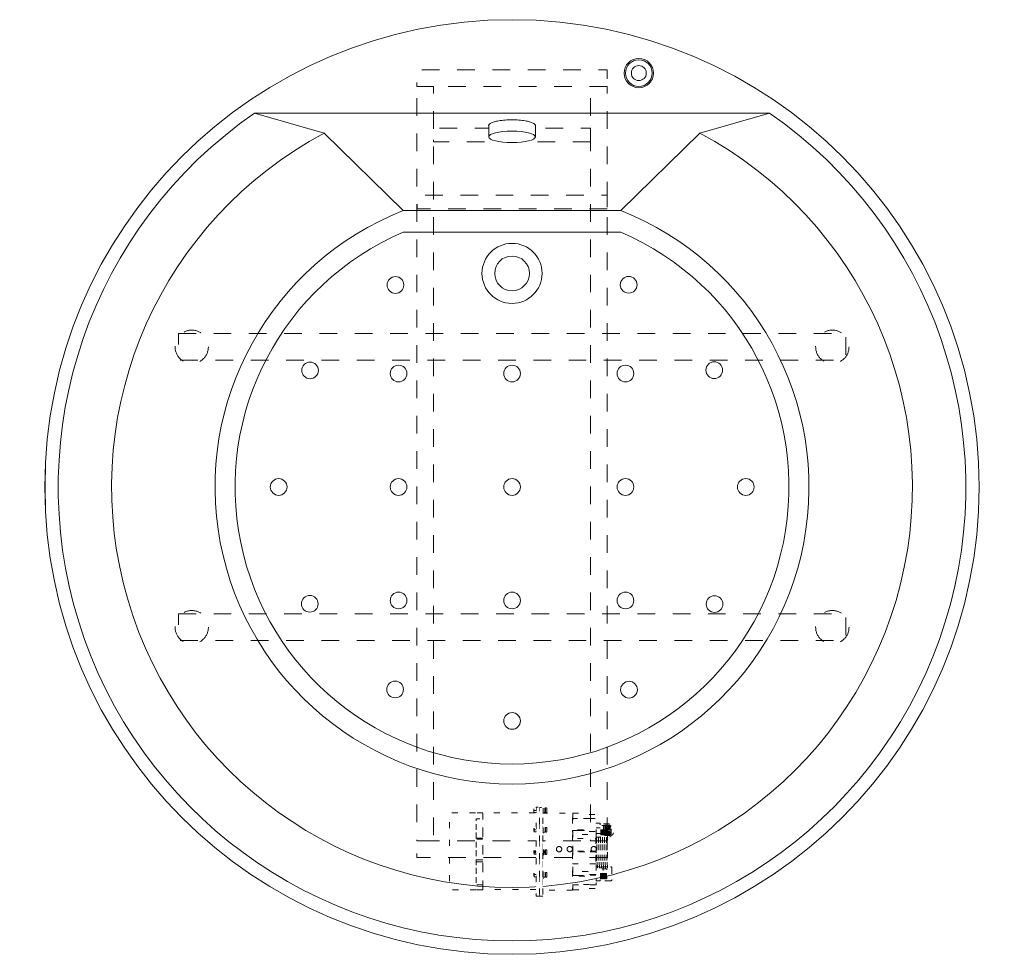
# Model space of a CAD drawing. Units: millimetres. Extents: x -3066 to 3659, y -2445 to 1766.
# Drawn here: x -3066 to -1590, y 366 to 1766 of the extents above; entities that cross this region are included whole.
import ezdxf

# ---------------------------------------------------------------- set-up
doc = ezdxf.new("R2010")
doc.units = ezdxf.units.MM
doc.header["$LTSCALE"] = 25
doc.linetypes.add('ラインタイプ-1', pattern=[2.116531, 1.058062, -1.058469])
doc.linetypes.add('ラインタイプ-5', pattern=[1.058062, 0.352679, -0.705383])
for name, color, linetype in [('0.15', 7, 'Continuous'), ('オーバーフロー（TP-WA51）_標準', 7, 'Continuous'), ('ブロア', 7, 'Continuous')]:
    doc.layers.add(name, color=color, linetype=linetype)

# ---------------------------------------------------------------- blocks, each defined once
blk = doc.blocks.new('グループ')
at = {"color": 255, "linetype": 'Continuous', "lineweight": 0}
blk.add_wipeout([(-2487.6, 384.2), (-2553.7, 403.1), (-2617.5, 428.4), (-2678.6, 459.8), (-2736.3, 497.1), (-2790.1, 539.8), (-2839.5, 587.6), (-2883.9, 640), (-2922.9, 696.5), (-2956.2, 756.6), (-2983.5, 819.6), (-3004.5, 885.1), (-3019, 952.2), (-3026.8, 1020.5), (-3027.8, 1089.1), (-3022.2, 1157.6), (-3009.8, 1225.2), (-2990.9, 1291.2), (-2965.7, 1355.1), (-2934.2, 1416.2), (-2897, 1473.9), (-2854.2, 1527.7), (-2806.4, 1577), (-2754, 1621.4), (-2697.5, 1660.5), (-2637.4, 1693.8), (-2574.4, 1721.1), (-2509, 1742.1), (-2441.8, 1756.5), (-2373.6, 1764.3), (-2304.9, 1765.4), (-2236.4, 1759.7), (-2168.8, 1747.4), (-2102.8, 1728.5), (-2038.9, 1703.2), (-1977.8, 1671.8), (-1920.1, 1634.5), (-1866.4, 1591.8), (-1817, 1544), (-1772.6, 1491.6), (-1733.6, 1435.1), (-1700.2, 1375), (-1672.9, 1311.9), (-1652, 1246.5), (-1637.5, 1179.4), (-1629.7, 1111.1), (-1628.6, 1042.4), (-1634.3, 974), (-1646.6, 906.4), (-1665.5, 840.4), (-1690.8, 776.5), (-1722.2, 715.4), (-1759.5, 657.7), (-1802.2, 603.9), (-1850.1, 554.6), (-1902.5, 510.2), (-1959, 471.1), (-2019, 437.8), (-2082.1, 410.5), (-2147.5, 389.5), (-2214.7, 375.1), (-2282.9, 367.3), (-2351.6, 366.2), (-2420.1, 371.8)], dxfattribs=at)
at = {"color": 0, "linetype": 'Continuous', "lineweight": 0}
for p, q in [((-2714, 1625.8), (-1942.5, 1625.8)), ((-2491.2, 1447.4), (-2165.2, 1447.4))]:
    blk.add_line(p, q, dxfattribs=at)
at = {"color": 0, "linetype": 'Continuous', "lineweight": 0, "flags": 128}
blk.add_lwpolyline([(-2714, 1625.8), (-2609.7, 1595.7), (-2491.2, 1479.9), (-2165.2, 1479.9), (-2046.7, 1595.7), (-1942.5, 1625.8)], dxfattribs=at)
at = {"color": 0, "linetype": 'Continuous', "lineweight": 0}
for centre, radius in [((-2328.2, 1065.8), 700), ((-2328.2, 1385.8), 45), ((-2328.2, 1385.8), 26)]:
    blk.add_circle(centre, radius, dxfattribs=at)
for radius, start, end in [(680, 124.5603, 55.4397), (600, 117.9802, 62.0198), (445, 111.4871, 68.5129), (415, 113.127, 66.873)]:
    blk.add_arc((-2328.2, 1065.8), radius, start, end, dxfattribs=at)
blk = doc.blocks.new('グループ-2')
at = {"color": 0, "linetype": 'ラインタイプ-1', "lineweight": 0, "flags": 128}
for points in [[(-2185.7, 1665.8), (-2470.7, 1665.8), (-2470.7, 1690.8), (-2185.7, 1690.8)], [(-2445.7, 535.8), (-2470.7, 535.8), (-2470.7, 1665.8), (-2445.7, 1665.8)], [(-2185.7, 535.8), (-2210.7, 535.8), (-2210.7, 1665.8), (-2185.7, 1665.8)], [(-2210.7, 1582.9), (-2445.7, 1582.9), (-2445.7, 1603.4), (-2210.7, 1603.4)], [(-2185.7, 1482.7), (-2470.6, 1482.7), (-2470.6, 1503.2), (-2185.7, 1503.2)], [(-2185.7, 510.8), (-2470.7, 510.8), (-2470.7, 535.8), (-2185.7, 535.8)]]:
    blk.add_lwpolyline(points, close=True, dxfattribs=at)
at = {"color": 0, "linetype": 'ラインタイプ-1', "lineweight": 0}
for centre in [(-2257.7, 523.3), (-2241.7, 523.3), (-2205.7, 523.3)]:
    blk.add_circle(centre, 4, dxfattribs=at)
blk = doc.blocks.new('グループ-44')
at = {"color": 0, "linetype": 'ラインタイプ-5', "lineweight": 0}
for p, q in [((-2371.8, 577.7), (-2381.8, 577.7)), ((-2275.9, 584.1), (-2275.9, 579.1)), ((-2276, 554.8), (-2276, 549.8)), ((-2196.2, 546.9), (-2202.1, 546.9)), ((-2196.1, 555.3), (-2202, 555.3)), ((-2181, 558.6), (-2191, 558.6)), ((-2180.9, 559.2), (-2190.9, 559.2)), ((-2180.9, 558.3), (-2190.9, 558.3)), ((-2180.9, 557.8), (-2190.9, 557.8)), ((-2180.9, 557.3), (-2190.9, 557.3)), ((-2180.9, 556.7), (-2190.9, 556.7)), ((-2180.9, 556.1), (-2190.9, 556.1)), ((-2180.9, 555.3), (-2190.9, 555.3)), ((-2180.9, 553.9), (-2190.9, 553.9)), ((-2180.9, 553.3), (-2190.9, 553.3)), ((-2180.9, 552.5), (-2190.9, 552.5)), ((-2180.9, 549.9), (-2190.9, 549.9)), ((-2180.9, 549.2), (-2190.9, 549.2)), ((-2180.9, 548.6), (-2190.9, 548.6)), ((-2180.9, 547.9), (-2190.9, 547.9)), ((-2180.9, 547.2), (-2190.9, 547.2)), ((-2180.9, 546.6), (-2190.9, 546.6)), ((-2180.9, 546.1), (-2190.9, 546.1)), ((-2179.8, 558.1), (-2185.8, 558.7)), ((-2179.8, 545.1), (-2179.8, 558.1)), ((-2372.2, 538.2), (-2382.2, 538.2)), ((-2180.9, 545.6), (-2190.9, 545.6)), ((-2180.9, 545.1), (-2190.9, 545.1)), ((-2180.9, 544.7), (-2190.9, 544.7)), ((-2180.9, 544.3), (-2190.9, 544.3)), ((-2180.9, 543.7), (-2190.9, 543.7)), ((-2179.8, 545.1), (-2185.8, 544.7)), ((-2276, 521.5), (-2276, 516.5)), ((-2372, 507.5), (-2382, 507.5)), ((-2382, 490), (-2382.1, 490)), ((-2372, 490), (-2372.1, 490)), ((-2275.9, 487.4), (-2275.9, 482.4)), ((-2178.4, 494.9), (-2178.4, 477.9)), ((-2372, 462.5), (-2382, 462.5))]:
    blk.add_line(p, q, dxfattribs=at)
at = {"color": 0, "linetype": 'ラインタイプ-5', "lineweight": 0, "flags": 128}
for points in [[(-2382.1, 462.5), (-2422.1, 462.5), (-2422.1, 577.5), (-2382.1, 577.5)], [(-2292.1, 462.8), (-2372.1, 462.8), (-2372.1, 577.8), (-2292.1, 577.8)], [(-2277.9, 580.2), (-2295.9, 580.2), (-2295.9, 583.2), (-2277.9, 583.2)], [(-2295.4, 579.7), (-2295.5, 579.7), (-2295.7, 583.7), (-2295.6, 583.7)], [(-2294.4, 579.7), (-2294.5, 579.7), (-2294.7, 583.7), (-2294.6, 583.7)], [(-2293.4, 579.7), (-2293.5, 579.7), (-2293.7, 583.7), (-2293.6, 583.7)], [(-2292.4, 579.7), (-2292.5, 579.7), (-2292.7, 583.7), (-2292.6, 583.7)], [(-2291.4, 579.7), (-2291.5, 579.7), (-2291.7, 583.7), (-2291.6, 583.7)], [(-2290.4, 579.7), (-2290.5, 579.7), (-2290.7, 583.7), (-2290.6, 583.7)], [(-2289.4, 579.7), (-2289.5, 579.7), (-2289.7, 583.7), (-2289.6, 583.7)], [(-2288.4, 579.7), (-2288.5, 579.7), (-2288.7, 583.7), (-2288.6, 583.7)], [(-2287.4, 579.7), (-2287.5, 579.7), (-2287.7, 583.7), (-2287.6, 583.7)], [(-2286.4, 579.7), (-2286.5, 579.7), (-2286.7, 583.7), (-2286.6, 583.7)], [(-2285.4, 579.7), (-2285.5, 579.7), (-2285.7, 583.7), (-2285.6, 583.7)], [(-2284.4, 579.7), (-2284.5, 579.7), (-2284.7, 583.7), (-2284.6, 583.7)], [(-2283.4, 579.7), (-2283.5, 579.7), (-2283.7, 583.7), (-2283.6, 583.7)], [(-2282.4, 579.7), (-2282.5, 579.7), (-2282.7, 583.7), (-2282.6, 583.7)], [(-2237.4, 462.1), (-2282.4, 462.1), (-2282.4, 577.1), (-2237.4, 577.1)], [(-2281.4, 579.7), (-2281.5, 579.7), (-2281.7, 583.7), (-2281.6, 583.7)], [(-2280.4, 579.7), (-2280.5, 579.7), (-2280.7, 583.7), (-2280.6, 583.7)], [(-2279.4, 579.7), (-2279.5, 579.7), (-2279.7, 583.7), (-2279.6, 583.7)], [(-2278.4, 579.7), (-2278.5, 579.7), (-2278.7, 583.7), (-2278.6, 583.7)], [(-2237.2, 577), (-2219.2, 577), (-2219.2, 575), (-2202.3, 575), (-2202.3, 569), (-2237.2, 569)], [(-2372, 469.9), (-2382, 469.9), (-2382, 568.9), (-2372, 568.9)], [(-2202.3, 470), (-2237.3, 470), (-2237.3, 569), (-2202.3, 569)], [(-2196.1, 541.1), (-2202.1, 541.1), (-2202.1, 562.1), (-2196.1, 562.1)], [(-2278, 550.9), (-2296, 550.9), (-2296, 553.9), (-2278, 553.9)], [(-2295.5, 550.4), (-2295.6, 550.4), (-2295.7, 554.4), (-2295.6, 554.4)], [(-2294.5, 550.4), (-2294.6, 550.4), (-2294.7, 554.4), (-2294.6, 554.4)], [(-2293.5, 550.4), (-2293.6, 550.4), (-2293.7, 554.4), (-2293.6, 554.4)], [(-2292.5, 550.4), (-2292.6, 550.4), (-2292.7, 554.4), (-2292.6, 554.4)], [(-2291.5, 550.4), (-2291.6, 550.4), (-2291.7, 554.4), (-2291.6, 554.4)], [(-2290.5, 550.4), (-2290.6, 550.4), (-2290.7, 554.4), (-2290.6, 554.4)], [(-2289.5, 550.4), (-2289.6, 550.4), (-2289.7, 554.4), (-2289.6, 554.4)], [(-2288.5, 550.4), (-2288.6, 550.4), (-2288.7, 554.4), (-2288.6, 554.4)], [(-2287.5, 550.4), (-2287.6, 550.4), (-2287.7, 554.4), (-2287.6, 554.4)], [(-2286.5, 550.4), (-2286.6, 550.4), (-2286.7, 554.4), (-2286.6, 554.4)], [(-2285.5, 550.4), (-2285.6, 550.4), (-2285.7, 554.4), (-2285.6, 554.4)], [(-2284.5, 550.4), (-2284.6, 550.4), (-2284.7, 554.4), (-2284.6, 554.4)], [(-2283.5, 550.4), (-2283.6, 550.4), (-2283.7, 554.4), (-2283.6, 554.4)], [(-2282.5, 550.4), (-2282.6, 550.4), (-2282.7, 554.4), (-2282.6, 554.4)], [(-2281.5, 550.4), (-2281.6, 550.4), (-2281.7, 554.4), (-2281.6, 554.4)], [(-2280.5, 550.4), (-2280.6, 550.4), (-2280.7, 554.4), (-2280.6, 554.4)], [(-2279.5, 550.4), (-2279.6, 550.4), (-2279.7, 554.4), (-2279.6, 554.4)], [(-2278.5, 550.4), (-2278.6, 550.4), (-2278.7, 554.4), (-2278.6, 554.4)], [(-2219.6, 551.1), (-2237.6, 551.1), (-2237.6, 552.1), (-2219.6, 552.1)], [(-2237.4, 551.1), (-2219.4, 551.1), (-2219.4, 549.6), (-2202.5, 549.6), (-2202.5, 545.1), (-2237.4, 545.1)], [(-2186, 544.7), (-2196, 544.7), (-2196, 558.7), (-2186, 558.7)], [(-2195.1, 544.2), (-2195.3, 544.2), (-2195.3, 559.2), (-2195.1, 559.2)], [(-2193.6, 544.2), (-2193.8, 544.2), (-2193.8, 559.2), (-2193.6, 559.2)], [(-2192.1, 544.2), (-2192.3, 544.2), (-2192.3, 559.2), (-2192.1, 559.2)], [(-2190.6, 544.2), (-2190.8, 544.2), (-2190.8, 559.2), (-2190.6, 559.2)], [(-2189.1, 544.2), (-2189.3, 544.2), (-2189.3, 559.2), (-2189.1, 559.2)], [(-2187.6, 544.2), (-2187.8, 544.2), (-2187.8, 559.2), (-2187.6, 559.2)], [(-2186.1, 544.2), (-2186.3, 544.2), (-2186.3, 559.2), (-2186.1, 559.2)], [(-2180.1, 557.1), (-2186.1, 557.1), (-2186.1, 557.6), (-2180.1, 557.6)], [(-2180.1, 555.4), (-2186.1, 555.4), (-2186.1, 556.4), (-2180.1, 556.4)], [(-2180.1, 553), (-2186.1, 553), (-2186.1, 554.5), (-2180.1, 554.5)], [(-2180.1, 550.7), (-2186.1, 550.7), (-2186.1, 552.2), (-2180.1, 552.2)], [(-2180.1, 548.4), (-2186.1, 548.4), (-2186.1, 549.9), (-2180.1, 549.9)], [(-2180.1, 546.5), (-2186.1, 546.5), (-2186.1, 547.5), (-2180.1, 547.5)], [(-2372, 539.9), (-2382, 539.9), (-2382, 541.4), (-2372, 541.4)], [(-2202.6, 501.1), (-2237.1, 501.1), (-2237.1, 539.1), (-2202.6, 539.1)], [(-2185.1, 496.6), (-2202.1, 496.6), (-2202.1, 543.6), (-2185.1, 543.6)], [(-2200.7, 495.5), (-2200.3, 495.5), (-2201.5, 544.5), (-2201.9, 544.5)], [(-2197.7, 495.5), (-2197.3, 495.5), (-2198.5, 544.5), (-2198.9, 544.5)], [(-2194.7, 495.5), (-2194.3, 495.5), (-2195.5, 544.5), (-2195.9, 544.5)], [(-2191.7, 495.5), (-2191.3, 495.5), (-2192.5, 544.5), (-2192.9, 544.5)], [(-2188.7, 495.5), (-2188.3, 495.5), (-2189.5, 544.5), (-2189.9, 544.5)], [(-2185.7, 495.5), (-2185.3, 495.5), (-2186.5, 544.5), (-2186.9, 544.5)], [(-2180.1, 545.4), (-2186.1, 545.4), (-2186.1, 545.9), (-2180.1, 545.9)], [(-2278, 517.6), (-2296, 517.6), (-2296, 520.6), (-2278, 520.6)], [(-2295.5, 517.1), (-2295.6, 517.1), (-2295.7, 521.1), (-2295.6, 521.1)], [(-2294.5, 517.1), (-2294.6, 517.1), (-2294.7, 521.1), (-2294.6, 521.1)], [(-2293.5, 517.1), (-2293.6, 517.1), (-2293.7, 521.1), (-2293.6, 521.1)], [(-2292.5, 517.1), (-2292.6, 517.1), (-2292.7, 521.1), (-2292.6, 521.1)], [(-2291.5, 517.1), (-2291.6, 517.1), (-2291.7, 521.1), (-2291.6, 521.1)], [(-2290.5, 517.1), (-2290.6, 517.1), (-2290.7, 521.1), (-2290.6, 521.1)], [(-2289.5, 517.1), (-2289.6, 517.1), (-2289.7, 521.1), (-2289.6, 521.1)], [(-2288.5, 517.1), (-2288.6, 517.1), (-2288.7, 521.1), (-2288.6, 521.1)], [(-2287.5, 517.1), (-2287.6, 517.1), (-2287.7, 521.1), (-2287.6, 521.1)], [(-2286.5, 517.1), (-2286.6, 517.1), (-2286.7, 521.1), (-2286.6, 521.1)], [(-2285.5, 517.1), (-2285.6, 517.1), (-2285.7, 521.1), (-2285.6, 521.1)], [(-2284.5, 517.1), (-2284.6, 517.1), (-2284.7, 521.1), (-2284.6, 521.1)], [(-2283.5, 517.1), (-2283.6, 517.1), (-2283.7, 521.1), (-2283.6, 521.1)], [(-2282.5, 517.1), (-2282.6, 517.1), (-2282.7, 521.1), (-2282.6, 521.1)], [(-2281.5, 517.1), (-2281.6, 517.1), (-2281.7, 521.1), (-2281.6, 521.1)], [(-2280.5, 514.6), (-2281.5, 514.6), (-2281.5, 523.6), (-2280.5, 523.6)], [(-2280.5, 517.1), (-2280.6, 517.1), (-2280.7, 521.1), (-2280.6, 521.1)], [(-2278.8, 515.6), (-2280.3, 515.6), (-2280.3, 522.6), (-2278.8, 522.6)], [(-2279.5, 517.1), (-2279.6, 517.1), (-2279.7, 521.1), (-2279.6, 521.1)], [(-2278.5, 517.1), (-2278.6, 517.1), (-2278.7, 521.1), (-2278.6, 521.1)], [(-2219.3, 519.3), (-2237.3, 519.3), (-2237.3, 520.3), (-2219.3, 520.3)], [(-2202.4, 519.3), (-2219.4, 519.3), (-2219.4, 520.3), (-2202.4, 520.3)], [(-2372, 504.4), (-2382, 504.4), (-2382, 505.9), (-2372, 505.9)], [(-2295.5, 483.1), (-2295.6, 483.1), (-2295.7, 487.1), (-2295.6, 487.1)], [(-2294.5, 483.1), (-2294.6, 483.1), (-2294.7, 487.1), (-2294.6, 487.1)], [(-2293.5, 483.1), (-2293.6, 483.1), (-2293.7, 487.1), (-2293.6, 487.1)], [(-2292.5, 483.1), (-2292.6, 483.1), (-2292.7, 487.1), (-2292.6, 487.1)], [(-2291.5, 483.1), (-2291.6, 483.1), (-2291.7, 487.1), (-2291.6, 487.1)], [(-2290.5, 483.1), (-2290.6, 483.1), (-2290.7, 487.1), (-2290.6, 487.1)], [(-2289.5, 483.1), (-2289.6, 483.1), (-2289.7, 487.1), (-2289.6, 487.1)], [(-2288.5, 483.1), (-2288.6, 483.1), (-2288.7, 487.1), (-2288.6, 487.1)], [(-2287.5, 483.1), (-2287.6, 483.1), (-2287.7, 487.1), (-2287.6, 487.1)], [(-2286.5, 483.1), (-2286.6, 483.1), (-2286.7, 487.1), (-2286.6, 487.1)], [(-2285.5, 483.1), (-2285.6, 483.1), (-2285.7, 487.1), (-2285.6, 487.1)], [(-2284.5, 483.1), (-2284.6, 483.1), (-2284.7, 487.1), (-2284.6, 487.1)], [(-2283.5, 483.1), (-2283.6, 483.1), (-2283.7, 487.1), (-2283.6, 487.1)], [(-2282.5, 483.1), (-2282.6, 483.1), (-2282.7, 487.1), (-2282.6, 487.1)], [(-2281.5, 483.1), (-2281.6, 483.1), (-2281.7, 487.1), (-2281.6, 487.1)], [(-2280.5, 483.1), (-2280.6, 483.1), (-2280.7, 487.1), (-2280.6, 487.1)], [(-2279.5, 483.1), (-2279.6, 483.1), (-2279.7, 487.1), (-2279.6, 487.1)], [(-2278.5, 483.1), (-2278.6, 483.1), (-2278.7, 487.1), (-2278.6, 487.1)], [(-2237.2, 483.8), (-2219.2, 483.8), (-2219.2, 485.3), (-2202.3, 485.3), (-2202.3, 489.8), (-2237.2, 489.8)], [(-2196.3, 476), (-2202.3, 476), (-2202.3, 497), (-2196.3, 497)], [(-2186.1, 479.6), (-2196.1, 479.6), (-2196.1, 493.6), (-2186.1, 493.6)], [(-2195.2, 478.9), (-2195.4, 478.9), (-2195.4, 493.9), (-2195.2, 493.9)], [(-2193.7, 478.9), (-2193.9, 478.9), (-2193.9, 493.9), (-2193.7, 493.9)], [(-2192.2, 478.9), (-2192.4, 478.9), (-2192.4, 493.9), (-2192.2, 493.9)], [(-2190.7, 478.9), (-2190.9, 478.9), (-2190.9, 493.9), (-2190.7, 493.9)], [(-2189.2, 478.9), (-2189.4, 478.9), (-2189.4, 493.9), (-2189.2, 493.9)], [(-2187.7, 478.9), (-2187.9, 478.9), (-2187.9, 493.9), (-2187.7, 493.9)], [(-2186.2, 478.9), (-2186.4, 478.9), (-2186.4, 493.9), (-2186.2, 493.9)], [(-2277.9, 483.6), (-2295.9, 483.6), (-2295.9, 486.6), (-2277.9, 486.6)], [(-2219.2, 482.8), (-2237.2, 482.8), (-2237.2, 483.8), (-2219.2, 483.8)], [(-2202.5, 484.2), (-2219.5, 484.2), (-2219.5, 485.2), (-2202.5, 485.2)], [(-2237, 462.2), (-2219, 462.2), (-2219, 464.2), (-2202.1, 464.2), (-2202.1, 470.2), (-2237, 470.2)]]:
    blk.add_lwpolyline(points, close=True, dxfattribs=at)
for points in [[(-2276.9, 585.1), (-2277.9, 585.1), (-2277.9, 578.1), (-2276.9, 578.1)], [(-2277, 555.8), (-2278, 555.8), (-2278, 548.8), (-2277, 548.8)], [(-2277, 522.5), (-2278, 522.5), (-2278, 515.5), (-2277, 515.5)], [(-2276.9, 488.4), (-2277.9, 488.4), (-2277.9, 481.4), (-2276.9, 481.4)], [(-2180.4, 475.9), (-2191.4, 475.9), (-2191.4, 496.9), (-2180.4, 496.9)]]:
    blk.add_lwpolyline(points, dxfattribs=at)
at = {"color": 0, "linetype": 'ラインタイプ-5', "lineweight": 0}
for centre, radius, start, end in [((-2276.9, 584.1), 1, 0, 90), ((-2276.9, 579.1), 1, 270, 0), ((-2277, 554.8), 1, 0, 90), ((-2277, 549.8), 1, 270, 0), ((-2277, 521.5), 1, 0, 90), ((-2277, 516.5), 1, 270, 0), ((-2276.9, 487.4), 1, 0, 90), ((-2180.4, 494.9), 2, 0, 90), ((-2276.9, 482.4), 1, 270, 0), ((-2180.4, 477.9), 2, 270, 0)]:
    blk.add_arc(centre, radius, start, end, dxfattribs=at)
blk.add_rational_spline([(-2190.9, 561), (-2190.9, 551.5), (-2190.9, 542), (-2185.9, 542), (-2180.9, 542), (-2180.9, 542.6), (-2180.9, 543.2), (-2180.7, 543.2), (-2179.2, 543.2), (-2176.9, 545.5), (-2175.9, 548.5), (-2175.7, 549.7), (-2176.6, 550.5), (-2176.6, 551.7), (-2176.6, 552.9), (-2175.7, 553.6), (-2175.9, 554.8), (-2176.9, 557.9), (-2179.2, 560.2), (-2180.7, 560.2), (-2180.9, 560.2), (-2180.9, 560.6), (-2180.9, 561), (-2185.9, 561), (-2190.9, 561)], [1, 1, 1, 1, 1, 1, 1, 1, 1, 1, 1, 1, 0.901680026107, 1, 0.901474055992, 1, 1, 1, 1, 1, 1, 1, 1, 1, 1], degree=2, knots=[0, 0, 0, 0.326994, 0.326994, 0.499096, 0.499096, 0.519273, 0.519273, 0.525044, 0.570826, 0.616609, 0.64213, 0.64213, 0.66503, 0.66503, 0.687954, 0.687954, 0.713652, 0.759523, 0.805394, 0.811198, 0.811198, 0.826212, 0.826212, 1, 1, 1], dxfattribs=at)
at = {"color": 255, "linetype": 'ラインタイプ-5', "lineweight": 0}
for points in [[(-2278.7, 578.2), (-2280.2, 578.2), (-2280.2, 585.2), (-2278.7, 585.2)], [(-2278.8, 548.9), (-2280.3, 548.9), (-2280.3, 555.9), (-2278.8, 555.9)], [(-2278.8, 481.5), (-2280.3, 481.5), (-2280.3, 488.5), (-2278.8, 488.5)]]:
    blk.add_wipeout(points, dxfattribs=at)
at = {"color": 0, "linetype": 'ラインタイプ-5', "lineweight": 0, "flags": 128}
for points in [[(-2278.7, 578.2), (-2280.2, 578.2), (-2280.2, 585.2), (-2278.7, 585.2)], [(-2278.8, 548.9), (-2280.3, 548.9), (-2280.3, 555.9), (-2278.8, 555.9)], [(-2278.8, 481.5), (-2280.3, 481.5), (-2280.3, 488.5), (-2278.8, 488.5)]]:
    blk.add_lwpolyline(points, close=True, dxfattribs=at)
at = {"color": 255, "linetype": 'ラインタイプ-5', "lineweight": 0}
for points in [[(-2280.4, 577), (-2281.4, 577), (-2281.4, 586), (-2280.4, 586)], [(-2280.5, 547.7), (-2281.5, 547.7), (-2281.5, 556.7), (-2280.5, 556.7)], [(-2280.5, 479.8), (-2281.5, 479.8), (-2281.5, 489.8), (-2280.5, 489.8)]]:
    blk.add_wipeout(points, dxfattribs=at)
at = {"color": 0, "linetype": 'ラインタイプ-5', "lineweight": 0, "flags": 128}
for points in [[(-2280.4, 577), (-2281.4, 577), (-2281.4, 586), (-2280.4, 586)], [(-2280.5, 547.7), (-2281.5, 547.7), (-2281.5, 556.7), (-2280.5, 556.7)], [(-2280.5, 479.8), (-2281.5, 479.8), (-2281.5, 489.8), (-2280.5, 489.8)]]:
    blk.add_lwpolyline(points, close=True, dxfattribs=at)
at = {"color": 255, "linetype": 'ラインタイプ-5', "lineweight": 0}
blk.add_wipeout([(-2282.2, 452.9), (-2287.2, 452.9), (-2287.2, 585.9), (-2282.2, 585.9)], dxfattribs=at)
at = {"color": 0, "linetype": 'ラインタイプ-5', "lineweight": 0, "flags": 128}
blk.add_lwpolyline([(-2282.2, 452.9), (-2287.2, 452.9), (-2287.2, 585.9), (-2282.2, 585.9)], close=True, dxfattribs=at)
at = {"color": 255, "linetype": 'ラインタイプ-5', "lineweight": 0}
blk.add_wipeout([(-2287.1, 453), (-2292.1, 453), (-2292.1, 586), (-2287.1, 586)], dxfattribs=at)
at = {"color": 0, "linetype": 'ラインタイプ-5', "lineweight": 0}
blk.add_line((-2292.1, 519.1), (-2295.1, 519.1), dxfattribs=at)
at = {"color": 0, "linetype": 'ラインタイプ-5', "lineweight": 0, "flags": 128}
for points in [[(-2287.1, 453), (-2292.1, 453), (-2292.1, 586), (-2287.1, 586)], [(-2292.1, 516.3), (-2292.2, 515.8), (-2295, 515.8), (-2295.1, 516.3), (-2295.1, 522.3), (-2295, 522.8), (-2292.2, 522.8), (-2292.1, 522.3)]]:
    blk.add_lwpolyline(points, close=True, dxfattribs=at)
at = {"color": 255, "linetype": 'ラインタイプ-5', "lineweight": 0}
for points in [[(-2292.3, 578.6), (-2292.4, 578.1), (-2295.2, 578.1), (-2295.3, 578.6), (-2295.3, 584.6), (-2295.2, 585.1), (-2292.4, 585.1), (-2292.3, 584.6)], [(-2292.1, 549.7), (-2292.2, 549.2), (-2295, 549.2), (-2295.1, 549.7), (-2295.1, 555.7), (-2295, 556.2), (-2292.2, 556.2), (-2292.1, 555.7)], [(-2292.1, 482.3), (-2292.2, 481.8), (-2295, 481.8), (-2295.1, 482.3), (-2295.1, 488.3), (-2295, 488.8), (-2292.2, 488.8), (-2292.1, 488.3)]]:
    blk.add_wipeout(points, dxfattribs=at)
at = {"color": 0, "linetype": 'ラインタイプ-5', "lineweight": 0}
for p, q in [((-2292.3, 581.4), (-2295.3, 581.4)), ((-2292.1, 552.4), (-2295.1, 552.4)), ((-2292.1, 485.1), (-2295.1, 485.1))]:
    blk.add_line(p, q, dxfattribs=at)
at = {"color": 0, "linetype": 'ラインタイプ-5', "lineweight": 0, "flags": 128}
for points in [[(-2292.3, 578.6), (-2292.4, 578.1), (-2295.2, 578.1), (-2295.3, 578.6), (-2295.3, 584.6), (-2295.2, 585.1), (-2292.4, 585.1), (-2292.3, 584.6)], [(-2292.1, 549.7), (-2292.2, 549.2), (-2295, 549.2), (-2295.1, 549.7), (-2295.1, 555.7), (-2295, 556.2), (-2292.2, 556.2), (-2292.1, 555.7)], [(-2292.1, 482.3), (-2292.2, 481.8), (-2295, 481.8), (-2295.1, 482.3), (-2295.1, 488.3), (-2295, 488.8), (-2292.2, 488.8), (-2292.1, 488.3)]]:
    blk.add_lwpolyline(points, close=True, dxfattribs=at)
blk = doc.blocks.new('グループ-58')
at = {"color": 255, "linetype": 'Continuous', "lineweight": 0}
blk.add_wipeout([(-2143.7, 1664.5), (-2145.8, 1665.1), (-2147.8, 1666), (-2149.7, 1667), (-2151.4, 1668.2), (-2153.1, 1669.6), (-2154.6, 1671.1), (-2156, 1672.8), (-2157.2, 1674.6), (-2158.2, 1676.5), (-2159, 1678.5), (-2159.6, 1680.6), (-2160, 1682.7), (-2160.2, 1684.8), (-2160.2, 1687), (-2160, 1689.1), (-2159.5, 1691.3), (-2158.9, 1693.3), (-2158.1, 1695.3), (-2157, 1697.2), (-2155.8, 1699), (-2154.5, 1700.7), (-2152.9, 1702.2), (-2151.2, 1703.5), (-2149.4, 1704.7), (-2147.5, 1705.7), (-2145.5, 1706.6), (-2143.5, 1707.2), (-2141.3, 1707.6), (-2139.2, 1707.8), (-2137, 1707.8), (-2134.9, 1707.5), (-2132.8, 1707.1), (-2130.7, 1706.5), (-2128.7, 1705.6), (-2126.8, 1704.6), (-2125, 1703.4), (-2123.4, 1702), (-2121.9, 1700.5), (-2120.5, 1698.8), (-2119.3, 1697), (-2118.3, 1695.1), (-2117.5, 1693.1), (-2116.9, 1691), (-2116.5, 1688.9), (-2116.3, 1686.8), (-2116.3, 1684.6), (-2116.5, 1682.4), (-2116.9, 1680.3), (-2117.6, 1678.3), (-2118.4, 1676.3), (-2119.4, 1674.4), (-2120.6, 1672.6), (-2122, 1670.9), (-2123.6, 1669.4), (-2125.2, 1668.1), (-2127, 1666.9), (-2128.9, 1665.9), (-2130.9, 1665), (-2133, 1664.4), (-2135.1, 1664), (-2137.3, 1663.8), (-2139.4, 1663.8), (-2141.6, 1664.1)], dxfattribs=at)
at = {"color": 0, "linetype": 'Continuous', "lineweight": 0}
blk.add_circle((-2138.2, 1685.8), 22, dxfattribs=at)
at = {"color": 255, "linetype": 'Continuous', "lineweight": 0}
blk.add_wipeout([(-2143.2, 1666.4), (-2145.1, 1667), (-2146.9, 1667.8), (-2148.6, 1668.7), (-2150.2, 1669.8), (-2151.8, 1671.1), (-2153.1, 1672.4), (-2154.4, 1674), (-2155.4, 1675.6), (-2156.4, 1677.3), (-2157.1, 1679.2), (-2157.7, 1681), (-2158, 1683), (-2158.2, 1684.9), (-2158.2, 1686.9), (-2158, 1688.8), (-2157.6, 1690.8), (-2157, 1692.6), (-2156.3, 1694.4), (-2155.3, 1696.2), (-2154.2, 1697.8), (-2153, 1699.3), (-2151.6, 1700.7), (-2150.1, 1701.9), (-2148.4, 1703), (-2146.7, 1703.9), (-2144.9, 1704.7), (-2143, 1705.2), (-2141.1, 1705.6), (-2139.1, 1705.8), (-2137.1, 1705.8), (-2135.2, 1705.6), (-2133.3, 1705.2), (-2131.4, 1704.6), (-2129.6, 1703.8), (-2127.9, 1702.9), (-2126.2, 1701.8), (-2124.7, 1700.5), (-2123.3, 1699.1), (-2122.1, 1697.6), (-2121, 1696), (-2120.1, 1694.2), (-2119.4, 1692.4), (-2118.8, 1690.5), (-2118.4, 1688.6), (-2118.3, 1686.7), (-2118.3, 1684.7), (-2118.5, 1682.8), (-2118.9, 1680.8), (-2119.4, 1679), (-2120.2, 1677.1), (-2121.1, 1675.4), (-2122.2, 1673.8), (-2123.5, 1672.3), (-2124.9, 1670.9), (-2126.4, 1669.7), (-2128.1, 1668.6), (-2129.8, 1667.7), (-2131.6, 1666.9), (-2133.5, 1666.4), (-2135.4, 1666), (-2137.4, 1665.8), (-2139.3, 1665.8), (-2141.3, 1666)], dxfattribs=at)
at = {"color": 0, "linetype": 'Continuous', "lineweight": 0}
blk.add_circle((-2138.2, 1685.8), 20, dxfattribs=at)
at = {"color": 255, "linetype": 'Continuous', "lineweight": 0}
blk.add_wipeout([(-2141, 1674.9), (-2142.1, 1675.2), (-2143.1, 1675.7), (-2144.1, 1676.2), (-2145, 1676.8), (-2145.8, 1677.5), (-2146.6, 1678.3), (-2147.3, 1679.1), (-2147.9, 1680.1), (-2148.4, 1681), (-2148.9, 1682.1), (-2149.2, 1683.1), (-2149.4, 1684.2), (-2149.5, 1685.3), (-2149.5, 1686.4), (-2149.4, 1687.5), (-2149.1, 1688.6), (-2148.8, 1689.6), (-2148.4, 1690.7), (-2147.9, 1691.6), (-2147.2, 1692.5), (-2146.5, 1693.4), (-2145.7, 1694.2), (-2144.9, 1694.9), (-2144, 1695.5), (-2143, 1696), (-2142, 1696.4), (-2140.9, 1696.7), (-2139.8, 1696.9), (-2138.7, 1697), (-2137.6, 1697), (-2136.5, 1696.9), (-2135.4, 1696.7), (-2134.4, 1696.4), (-2133.4, 1695.9), (-2132.4, 1695.4), (-2131.5, 1694.8), (-2130.6, 1694.1), (-2129.9, 1693.3), (-2129.2, 1692.4), (-2128.6, 1691.5), (-2128, 1690.5), (-2127.6, 1689.5), (-2127.3, 1688.5), (-2127.1, 1687.4), (-2127, 1686.3), (-2127, 1685.2), (-2127.1, 1684.1), (-2127.3, 1683), (-2127.7, 1681.9), (-2128.1, 1680.9), (-2128.6, 1680), (-2129.2, 1679), (-2129.9, 1678.2), (-2130.7, 1677.4), (-2131.6, 1676.7), (-2132.5, 1676.1), (-2133.5, 1675.6), (-2134.5, 1675.2), (-2135.6, 1674.9), (-2136.6, 1674.7), (-2137.7, 1674.6), (-2138.9, 1674.6), (-2139.9, 1674.7)], dxfattribs=at)
at = {"color": 0, "linetype": 'Continuous', "lineweight": 0}
blk.add_circle((-2138.2, 1685.8), 11.2, dxfattribs=at)
blk = doc.blocks.new('グループ-60')
at = {"color": 255, "linetype": 'Continuous', "lineweight": 0}
blk.add_wipeout([(-2363.2, 1590.3), (-2363.2, 1607.3), (-2363.2, 1607.9), (-2362.9, 1608.4), (-2362.6, 1609), (-2362.1, 1609.5), (-2361.4, 1610), (-2360.6, 1610.5), (-2359.6, 1611), (-2358.5, 1611.5), (-2357.3, 1612), (-2356, 1612.5), (-2354.5, 1612.9), (-2353, 1613.3), (-2351.3, 1613.7), (-2349.6, 1614), (-2347.7, 1614.4), (-2345.7, 1614.7), (-2343.7, 1614.9), (-2341.6, 1615.2), (-2339.5, 1615.4), (-2337.3, 1615.5), (-2335.1, 1615.6), (-2332.8, 1615.7), (-2330.6, 1615.8), (-2328.2, 1615.8), (-2325.9, 1615.8), (-2323.6, 1615.7), (-2321.4, 1615.6), (-2319.2, 1615.5), (-2317, 1615.4), (-2314.9, 1615.2), (-2312.8, 1614.9), (-2310.7, 1614.7), (-2308.8, 1614.4), (-2306.9, 1614), (-2305.1, 1613.7), (-2303.5, 1613.3), (-2301.9, 1612.9), (-2300.5, 1612.5), (-2299.2, 1612), (-2297.9, 1611.5), (-2296.8, 1611), (-2295.9, 1610.5), (-2295.1, 1610), (-2294.4, 1609.5), (-2293.9, 1609), (-2293.5, 1608.4), (-2293.3, 1607.9), (-2293.2, 1607.3), (-2293.2, 1590.3)], dxfattribs=at)
at = {"color": 0, "linetype": 'Continuous', "lineweight": 0}
blk.add_open_spline([(-2363.2, 1590.3), (-2363.2, 1598.8), (-2363.2, 1609.6), (-2353.9, 1613.5), (-2337.6, 1615.8), (-2318.9, 1615.8), (-2302.6, 1613.5), (-2293.2, 1609.6), (-2293.2, 1598.8), (-2293.2, 1590.3)], degree=2, knots=[0, 0, 0, 0.277185, 0.351457, 0.425728, 0.5, 0.574272, 0.648543, 0.722815, 1, 1, 1], dxfattribs=at)
at = {"color": 255, "linetype": 'Continuous', "lineweight": 0}
blk.add_wipeout([(-2328.2, 1598.8), (-2324.8, 1598.8), (-2321.4, 1598.6), (-2318.1, 1598.4), (-2314.8, 1598.1), (-2311.7, 1597.8), (-2308.8, 1597.4), (-2306, 1596.9), (-2303.5, 1596.3), (-2301.2, 1595.7), (-2299.1, 1595), (-2297.4, 1594.3), (-2295.9, 1593.5), (-2294.7, 1592.8), (-2293.9, 1592), (-2293.4, 1591.1), (-2293.2, 1590.3), (-2293.4, 1589.5), (-2293.9, 1588.6), (-2294.7, 1587.8), (-2295.9, 1587), (-2297.4, 1586.3), (-2299.1, 1585.6), (-2301.2, 1584.9), (-2303.5, 1584.3), (-2306, 1583.7), (-2308.8, 1583.2), (-2311.7, 1582.8), (-2314.8, 1582.4), (-2318.1, 1582.2), (-2321.4, 1582), (-2324.8, 1581.8), (-2328.2, 1581.8), (-2331.7, 1581.8), (-2335.1, 1582), (-2338.4, 1582.2), (-2341.6, 1582.4), (-2344.7, 1582.8), (-2347.7, 1583.2), (-2350.4, 1583.7), (-2353, 1584.3), (-2355.3, 1584.9), (-2357.3, 1585.6), (-2359.1, 1586.3), (-2360.6, 1587), (-2361.7, 1587.8), (-2362.6, 1588.6), (-2363.1, 1589.5), (-2363.2, 1590.3), (-2363.1, 1591.1), (-2362.6, 1592), (-2361.7, 1592.8), (-2360.6, 1593.5), (-2359.1, 1594.3), (-2357.3, 1595), (-2355.3, 1595.7), (-2353, 1596.3), (-2350.4, 1596.9), (-2347.7, 1597.4), (-2344.7, 1597.8), (-2341.6, 1598.1), (-2338.4, 1598.4), (-2335.1, 1598.6), (-2331.7, 1598.8)], dxfattribs=at)
at = {"color": 0, "linetype": 'Continuous', "lineweight": 0}
blk.add_ellipse((-2328.2, 1590.3), major_axis=(-35, 0), ratio=0.242857, dxfattribs=at)

msp = doc.modelspace()

# ---------------------------------------------------------------- block references
at = {"layer": '0.15', "color": 7}
msp.add_blockref('グループ', (0, 0), dxfattribs=at)

# ---------------------------------------------------------------- next in the draw order: linework, layer by layer
at = {"layer": '0.15', "color": 0, "linetype": 'ラインタイプ-1', "lineweight": 0, "flags": 128}
for points in [[(-2828.2, 1295.8), (-1828.2, 1295.8), (-1828.2, 1255.8), (-2828.2, 1255.8)], [(-2828.2, 875.8), (-1828.2, 875.8), (-1828.2, 835.8), (-2828.2, 835.8)]]:
    msp.add_lwpolyline(points, close=True, dxfattribs=at)
at = {"layer": '0.15', "color": 0, "linetype": 'ラインタイプ-1', "lineweight": 0}
for centre in [(-2808.2, 1275.8), (-1848.2, 1275.8), (-2808.2, 855.8), (-1848.2, 855.8)]:
    msp.add_circle(centre, 25, dxfattribs=at)
at = {"layer": 'ブロア', "color": 0, "linetype": 'Continuous', "lineweight": 0}
for centre in [(-2502.9, 1368.4), (-2153.4, 1368.7), (-2630.9, 1240.5), (-2498.2, 1235.8), (-2328.2, 1235.8), (-2158.2, 1235.8), (-2025.1, 1240.8), (-2677.9, 1065.8), (-2498.2, 1065.8), (-2328.2, 1065.8), (-2158.2, 1065.8), (-1977.9, 1065.8), (-2631.3, 890.8), (-2498.2, 895.8), (-2328.2, 895.8), (-2158.2, 895.8), (-2024.7, 890.5), (-2503.4, 762.5), (-2152.9, 762.2), (-2328.2, 715.3)]:
    msp.add_circle(centre, 12.5, dxfattribs=at)

# ---------------------------------------------------------------- next in the draw order: block references
at = {"layer": '0.15', "color": 0}
msp.add_blockref('グループ-2', (0, 0), dxfattribs=at)
at = {"layer": 'ブロア', "color": 7}
msp.add_blockref('グループ-58', (0, 0), dxfattribs=at)

# ---------------------------------------------------------------- next in the draw order: block references
at = {"layer": 'オーバーフロー（TP-WA51）_標準', "color": 7}
msp.add_blockref('グループ-60', (0, 0), dxfattribs=at)
at = {"layer": 'ブロア', "color": 0}
msp.add_blockref('グループ-44', (0, 0), dxfattribs=at)

doc.saveas('drawing.dxf')
